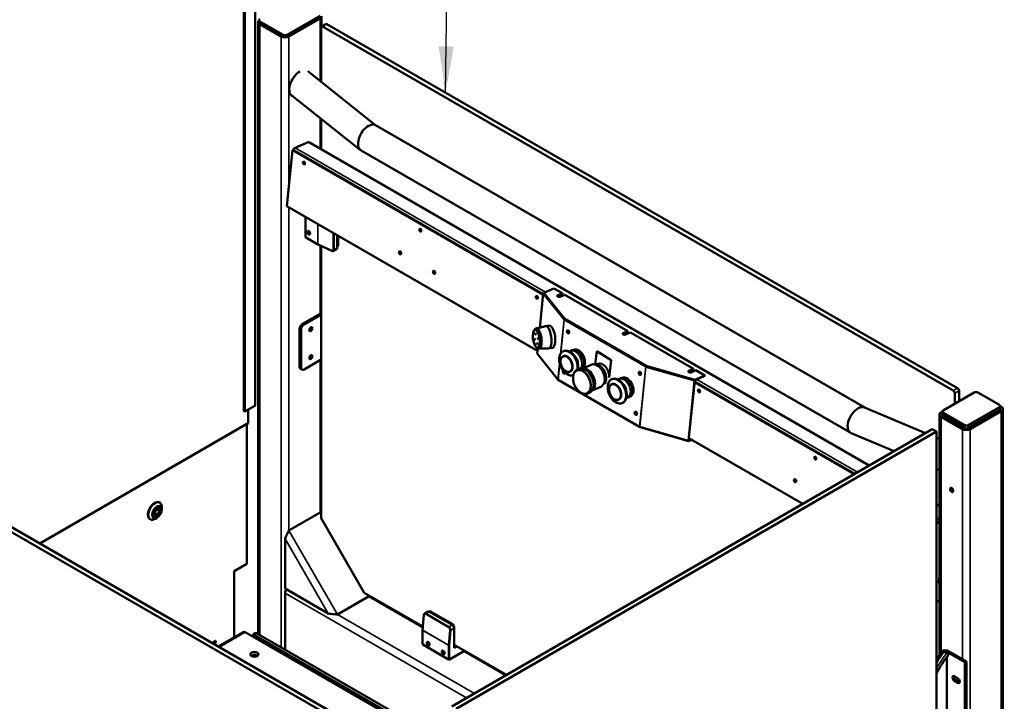
# Model space of a CAD drawing. Units: millimetres. Extents: x 0 to 11340, y 0 to 8019.
# Drawn here: x 1523 to 2958, y 1447 to 2441 of the extents above; entities that cross this region are included whole.
import ezdxf

# ---------------------------------------------------------------- set-up
doc = ezdxf.new("R2010")
doc.units = ezdxf.units.MM
doc.header["$LTSCALE"] = 27
for name, color, linetype, lineweight in [('Symbol (ISO)', 7, 'Continuous', 25), ('Visible (ISO)', 7, 'Continuous', 50), ('Visible Narrow (ISO)', 7, 'Continuous', 35)]:
    doc.layers.add(name, color=color, linetype=linetype, lineweight=lineweight)
doc.styles.add('Note Text (ISO)', font='tahoma.ttf')
doc.dimstyles.new('Default - Method 1b (ISO)$7', dxfattribs={"dimscale": 27, "dimtxt": 3.5, "dimasz": 2.5, "dimexe": 3.175, "dimexo": 0, "dimgap": 0.762, "dimtad": 1, "dimtoh": 1, "dimrnd": 1e-08, "dimtxsty": 'Note Text (ISO)', "dimcen": 0.09, "dimdle": 10, "dimclrd": 256, "dimclre": 256, "dimclrt": 256, "dimazin": 2, "dimtfac": 1, "dimtmove": 0, "dimatfit": 3, "dimfxl": 1, "dimtolj": 1, "dimlwd": -1, "dimlwe": -1, "dimarcsym": 0})

msp = doc.modelspace()

# ---------------------------------------------------------------- linework, layer by layer
at = {"layer": 'Visible (ISO)'}
for p, q in [((1849.667, 1870.663), (1849.667, 2987.63)), ((1851.081, 1869.846), (1851.081, 2986.814)), ((1866.309, 1879.236), (1866.309, 2996.203)), ((1871.899, 2440.538), (1871.899, 2438.088)), ((1912.668, 2419.309), (1960.752, 2447.07)), ((1960.752, 2444.62), (1912.668, 2416.86)), ((1915.497, 2416.86), (1960.752, 2442.987)), ((1963.095, 2446.253), (1963.095, 2431.477)), ((1870.727, 2438.088), (1870.727, 1545.38)), ((1873.07, 2438.905), (1907.011, 2419.309)), ((1907.011, 2416.86), (1873.07, 2436.455)), ((1873.07, 2434.822), (1904.183, 2416.86)), ((1962.272, 2429.987), (1962.272, 2350.72)), ((1969.087, 2434.937), (1962.893, 2431.36)), ((2883.632, 1900.489), (1964.393, 2431.212)), ((1970.587, 2434.788), (2889.826, 1904.065)), ((2042.222, 2287.187), (1942.794, 2366.198)), ((2019.698, 2251.322), (1917.894, 2332.221)), ((1962.272, 2296.956), (1962.272, 2252.99)), ((2041.767, 2287.45), (2754.85, 1875.751)), ((1943.405, 2262.904), (1924.455, 2254.65)), ((1945.06, 2262.927), (2761.526, 1791.541)), ((1912.236, 2169.533), (1920.423, 2251.248)), ((1920.423, 2251.248), (1921.476, 2251.707)), ((1920.423, 2251.248), (2285.851, 2040.268)), ((1921.476, 2251.707), (2285.952, 2041.276)), ((2020.567, 2250.73), (2734.038, 1838.808)), ((2277.665, 1958.553), (1912.236, 2169.533)), ((1939.538, 2124.521), (1939.538, 2153.77)), ((1957.741, 2113.674), (1939.745, 2124.064)), ((1985.854, 2108.804), (1985.854, 2127.03)), ((1987.021, 2112.335), (1987.021, 2126.356)), ((1977.719, 2104.265), (1957.815, 2113.635)), ((1962.272, 2111.537), (1962.272, 1714.63)), ((1985.854, 2110.309), (1986.192, 2110.504)), ((1985.025, 2106.973), (1980.298, 2104.243)), ((2281.044, 1992.283), (2286.047, 2042.226)), ((2286.963, 2042.356), (2286.047, 2042.226)), ((2286.047, 2042.226), (2316.286, 2004.262)), ((2286.963, 2042.356), (2287.049, 2043.216)), ((2317.201, 2004.392), (2286.963, 2042.356)), ((2301.682, 2049.59), (2287.049, 2043.216)), ((2287.049, 2043.216), (2317.287, 2005.252)), ((2314.057, 2042.446), (2301.682, 2049.59)), ((2313.97, 2041.586), (2306.952, 2038.529)), ((2307.038, 2039.389), (2314.057, 2042.446)), ((2317.592, 2040.405), (2310.574, 2037.348)), ((2314.057, 2042.446), (2313.97, 2041.586)), ((2409.516, 1987.332), (2317.592, 2040.405)), ((1962.272, 2013.571), (1935.296, 1997.997)), ((1937.417, 1996.772), (1962.272, 2011.122)), ((2294.64, 1995.464), (2289.146, 1994.681)), ((2316.499, 2004.087), (2435.293, 1935.501)), ((2317.201, 2004.392), (2317.287, 2005.252)), ((2317.201, 2004.392), (2435.995, 1935.807)), ((2317.287, 2005.252), (2436.081, 1936.667)), ((1931.053, 1990.648), (1931.053, 1935.127)), ((1933.174, 1933.902), (1933.174, 1989.424)), ((2272.23, 1987.582), (2273.497, 1989.599)), ((2409.43, 1986.472), (2402.411, 1983.415)), ((2402.498, 1984.275), (2409.516, 1987.332)), ((2413.052, 1985.291), (2406.033, 1982.234)), ((2409.516, 1987.332), (2409.43, 1986.472)), ((2504.975, 1932.219), (2413.052, 1985.291)), ((2275.577, 1964.101), (2277.357, 1962.519)), ((2277.257, 1954.489), (2278.012, 1962.021)), ((2307.496, 1916.525), (2277.257, 1954.489)), ((2299.296, 1962.794), (2293.802, 1962.011)), ((2325.591, 1958.101), (2328.398, 1959.324)), ((2328.401, 1959.326), (2330.156, 1960.09)), ((2361.672, 1938.56), (2363.987, 1957.863)), ((2363.987, 1957.863), (2363.987, 1957.863)), ((2363.987, 1957.863), (2385.137, 1945.04)), ((1937.417, 1931.452), (1962.272, 1945.802)), ((2315.034, 1950.294), (2315.322, 1950.419)), ((2356.091, 1938.303), (2343.328, 1932.744)), ((2362.902, 1938.543), (2365.511, 1939.68)), ((2385.137, 1945.04), (2382.076, 1919.516)), ((2385.137, 1945.04), (2385.137, 1945.04)), ((2018.798, 1401.177), (1099.559, 1931.9)), ((1105.753, 1935.476), (2024.992, 1404.753)), ((1934.417, 1931.155), (1932.296, 1932.38)), ((2324.664, 1928.185), (2324.952, 1928.31)), ((2344.774, 1932.801), (2341.765, 1932.683)), ((2435.609, 1935.37), (2506.336, 1915.042)), ((2435.995, 1935.807), (2436.081, 1936.667)), ((2506.722, 1915.478), (2435.995, 1935.807)), ((2436.081, 1936.667), (2506.808, 1916.338)), ((2504.889, 1931.359), (2497.871, 1928.302)), ((2497.957, 1929.162), (2504.975, 1932.219)), ((2508.511, 1930.178), (2501.493, 1927.121)), ((2504.975, 1932.219), (2504.889, 1931.359)), ((2521.441, 1922.712), (2508.511, 1930.178)), ((2426.503, 1847.764), (2307.71, 1916.35)), ((2308.325, 1915.795), (2308.032, 1916.164)), ((2308.344, 1915.984), (2308.325, 1915.795)), ((2427.119, 1847.21), (2308.325, 1915.795)), ((2374.882, 1911.039), (2377.492, 1912.176)), ((2385.745, 1909.469), (2386.033, 1909.595)), ((2396.301, 1917.277), (2399.109, 1918.499)), ((2399.112, 1918.501), (2400.867, 1919.265)), ((2497.546, 1827.305), (2506.336, 1915.042)), ((2497.932, 1827.742), (2506.722, 1915.478)), ((2506.336, 1915.042), (2506.722, 1915.478)), ((2506.463, 1912.898), (2739.093, 1778.589)), ((2506.564, 1913.906), (2740.017, 1779.122)), ((2506.722, 1915.478), (2521.355, 1921.852)), ((2506.722, 1915.478), (2506.808, 1916.338)), ((2506.808, 1916.338), (2521.441, 1922.712)), ((2521.355, 1921.852), (2521.441, 1922.712)), ((2358.331, 1901.676), (2356.195, 1899.553)), ((2370.068, 1906.215), (2357.305, 1900.656)), ((2913.931, 1897.57), (2868.677, 1871.442)), ((2885.753, 1881.301), (2885.753, 1896.815)), ((2891.947, 1900.391), (2891.947, 1884.878)), ((2950.701, 1879.607), (2919.588, 1897.57)), ((2395.375, 1887.36), (2395.663, 1887.485)), ((2408.281, 1889.772), (2411.089, 1890.995)), ((2411.092, 1890.997), (2412.847, 1891.761)), ((1851.081, 1869.846), (1849.667, 1870.663)), ((1865.577, 1878.215), (1851.081, 1869.846)), ((1856.031, 1872.704), (1856.031, 1853.156)), ((2754.434, 1875.926), (2843.196, 1838.693)), ((2863.505, 1865.727), (2863.505, 1515.106)), ((2867.513, 1869.954), (2865.848, 1868.993)), ((2867.505, 1865.727), (2867.505, 1869.809)), ((2868.677, 1868.176), (2899.789, 1850.213)), ((2905.446, 1850.213), (2950.701, 1876.341)), ((2905.446, 1846.131), (2950.701, 1872.259)), ((2950.701, 1872.259), (2905.446, 1846.131)), ((2908.275, 1844.498), (2953.529, 1870.626)), ((2953.529, 1877.158), (2951.865, 1878.119)), ((2951.873, 1873.892), (2951.873, 1877.974)), ((2955.873, 1873.892), (2955.873, 1071.275)), ((1856.031, 1853.156), (1552.183, 1677.729)), ((1853.91, 1851.931), (1552.183, 1677.729)), ((1853.91, 1647.807), (1853.91, 1851.931)), ((2865.848, 1862.461), (2896.961, 1844.498)), ((2868.677, 1864.094), (2899.789, 1846.131)), ((2899.789, 1846.131), (2868.677, 1864.094)), ((2152.784, 1440.084), (2852.82, 1844.249)), ((2859.014, 1840.673), (2158.979, 1436.507)), ((2497.546, 1827.305), (2426.819, 1847.634)), ((2427.152, 1847.538), (2427.119, 1847.21)), ((2497.846, 1826.881), (2427.119, 1847.21)), ((2734.842, 1838.409), (2797.315, 1812.203)), ((2859.014, 1840.673), (2852.82, 1844.249)), ((2859.014, 1083.344), (2859.014, 1840.673)), ((2497.932, 1827.742), (2497.546, 1827.305)), ((2502.338, 1828.838), (2497.846, 1826.881)), ((2497.932, 1827.742), (2497.846, 1826.881)), ((2501.525, 1829.307), (2497.932, 1827.742)), ((2664.232, 1735.368), (2498.277, 1831.182)), ((2859.014, 1832.057), (2863.505, 1830.174)), ((2859.014, 1786.322), (2863.505, 1784.439)), ((1727.29, 1737.132), (1726.937, 1737.336)), ((1720.29, 1725.014), (1718.997, 1725.761)), ((1725.947, 1728.28), (1720.29, 1725.014)), ((1720.29, 1725.014), (1720.29, 1718.482)), ((1725.947, 1728.28), (1722.95, 1730.01)), ((1725.947, 1721.748), (1725.947, 1728.28)), ((1730.19, 1727.457), (1730.19, 1730.723)), ((1915.497, 1696.712), (1960.752, 1722.84)), ((2859.014, 1735.256), (2863.505, 1732.663)), ((1713.29, 1712.883), (1712.937, 1713.087)), ((1720.29, 1718.482), (1717.288, 1720.216)), ((1720.29, 1718.482), (1725.947, 1721.748)), ((1723.119, 1715.209), (1720.29, 1713.576)), ((1962.272, 1714.63), (2025.112, 1605.787)), ((2859.014, 1710.419), (2863.505, 1707.826)), ((2859.014, 1709.352), (2863.505, 1706.76)), ((1909.84, 1684.208), (1909.84, 1611.796)), ((1835.525, 1637.193), (1853.91, 1647.807)), ((1835.525, 1540.709), (1835.525, 1637.193)), ((2862.588, 1620.847), (2859.014, 1622.91)), ((2863.505, 1630.001), (2862.588, 1620.847)), ((1909.84, 1611.796), (1972.55, 1575.59)), ((2862.588, 1620.847), (2863.505, 1621.247)), ((2862.786, 1620.934), (2863.505, 1620.519)), ((1909.84, 1522.798), (1909.84, 1605.264)), ((2031.462, 1600.365), (1986.207, 1574.237)), ((2025.112, 1605.787), (2110.702, 1556.372)), ((2863.505, 1591.849), (2859.014, 1595.029)), ((2118.126, 1578.359), (2113.398, 1575.63)), ((2119.746, 1578.35), (2120.939, 1579.039)), ((2153.466, 1560.259), (2120.939, 1579.039)), ((2110.29, 1551.463), (2112.127, 1573.386)), ((2153.36, 1558.973), (2120.126, 1578.161)), ((2110.287, 1530.6), (2110.287, 1551.379)), ((2156.188, 1525.497), (2156.188, 1554.074)), ((2156.294, 1527.6), (2156.294, 1555.36)), ((1848.857, 1548.407), (1812.517, 1527.426)), ((2078.008, 1417.541), (1851.857, 1548.109)), ((1867.413, 1547.293), (1863.171, 1544.844)), ((1863.171, 1544.844), (1863.171, 1541.578)), ((1863.171, 1544.844), (2080.981, 1419.091)), ((1867.413, 1547.293), (2085.439, 1421.416)), ((1806.654, 1533.111), (1805.438, 1532.409)), ((1807.433, 1534.563), (1806.582, 1535.055)), ((2148.056, 1508.555), (2110.58, 1530.192)), ((2171.497, 1521.272), (2149.47, 1508.555)), ((2160.183, 1527.804), (2156.188, 1525.497)), ((2156.294, 1527.6), (2156.188, 1527.538)), ((2156.294, 1530.049), (2232.452, 1486.079)), ((2872.919, 1521.442), (2868.938, 1521.664)), ((2872.212, 1520.743), (2874.333, 1521.968)), ((2874.333, 1521.968), (2902.618, 1505.638)), ((2869.199, 1520.542), (2870.613, 1519.726)), ((2872.212, 1520.743), (2876.455, 1518.294)), ((2874.333, 1359.333), (2874.333, 1512.393)), ((2874.595, 1518.398), (2876.455, 1518.294)), ((2876.455, 1518.294), (2876.455, 1515.18)), ((2900.496, 1504.414), (2876.455, 1518.294)), ((2902.618, 1505.638), (2900.496, 1504.414)), ((2900.496, 1341.114), (2900.496, 1504.414)), ((2902.618, 1342.339), (2902.618, 1505.638)), ((2885.294, 1484.001), (2889.89, 1481.348)), ((2887.415, 1478.286), (2892.011, 1475.632)), ((2889.89, 1474.407), (2885.294, 1477.061))]:
    msp.add_line(p, q, dxfattribs=at)
for centre, start, end in [((1958.241, 2114.54), 240, 244.790701), ((2111.287, 1551.379), 175.209299, 180)]:
    msp.add_arc(centre, 1, start, end, dxfattribs=at)
for centre, major_axis, ratio, start_param, end_param in [((1878.727, 2438.088), (-8, 0), 0.57735027, 5.7351569, 7.06858347), ((1875.899, 2440.538), (-4, 0), 0.57735027, 5.49778714, 7.06858347), ((1875.899, 2438.088), (-4, 0), 0.57735027, 0, 0.78539816), ((1964.393, 2428.762), (-1.5, 2.598), 0.57735027, 5.49778714, 7.06858347), ((1970.587, 2432.339), (-1.5, 2.598), 0.57735027, 5.49778714, 6.28318531), ((1909.84, 2420.126), (8, 0), 0.57735027, 3.92699082, 5.49778714), ((1909.84, 2420.942), (-4, 0), 0.57735027, 0.78539816, 2.35619449), ((1909.84, 2418.493), (4, 0), 0.57735027, 3.92699082, 5.49778714), ((1931.137, 2348.323), (-10.864, -18.36), 0.57726169, 3.93315748, 6.38685885), ((1928.757, 2350.214), (10.864, 18.36), 0.57726169, 3.18507713, 3.2452662), ((2031.167, 2269.09), (-10.6, -18.36), 0.57735027, 3.92699082, 6.28318531), ((2031.167, 2269.09), (10.6, 18.36), 0.57735027, 0, 0.78539816), ((1924.111, 2251.209), (-2, -3.464), 0.57735027, 3.80481777, 4.93590147), ((1943.06, 2259.463), (2, 3.464), 0.57735027, 0, 0.66322512), ((1938.411, 2232.83), (0.899, -2.063), 0.64340809, 3.54940077, 5.87537719), ((1938.999, 2232.491), (-0.899, 2.063), 0.64340809, 0.35916495, 2.23929304), ((1940.245, 2124.93), (-0.5, -0.866), 0.57735027, 5.49778714, 6.28318531), ((2107.997, 2134.92), (0.899, -2.063), 0.64340809, 3.54940077, 5.87537719), ((2108.704, 2134.511), (-0.899, 2.063), 0.64340809, 0.36902897, 2.20112335), ((1984.192, 2113.968), (2, -3.464), 0.57735027, 0, 0.78539816), ((1983.025, 2110.437), (2, -3.464), 0.57735027, 0, 0.78539816), ((2078.509, 2101.899), (-0.998, 2.292), 0.64340809, 0.36498827, 2.77660438), ((2078.509, 2101.899), (0.998, -2.292), 0.64340809, 3.50658092, 5.91819704), ((2079.562, 2102.358), (0.998, -2.292), 0.64340809, 3.93661131, 5.48816665), ((2128.006, 2073.322), (-0.998, 2.292), 0.64340809, 0.36498827, 2.77660438), ((2128.006, 2073.322), (0.998, -2.292), 0.64340809, 3.50658092, 5.91819704), ((2129.059, 2073.78), (0.998, -2.292), 0.64340809, 3.93661131, 5.48816665), ((2277.703, 2036.94), (0.899, -2.063), 0.64340809, 3.54940077, 5.87537719), ((2278.41, 2036.532), (-0.899, 2.063), 0.64340809, 0.36902897, 2.20112335), ((2308.806, 2038.368), (-2.488, 0.249), 0.50268549, 5.55184654, 8.69343919), ((2308.72, 2037.508), (-2.488, 0.249), 0.50268549, 5.55184654, 5.93207514), ((1935.296, 1993.098), (-3, -5.196), 0.57735027, 3.92699082, 5.49778714), ((1937.417, 1991.873), (3, 5.196), 0.57735027, 0.78539816, 2.35619449), ((2291.474, 1978.346), (2.328, -16.335), 0.38027837, 6.20331938, 9.50464389), ((2296.968, 1979.129), (-2.328, 16.335), 0.38027837, 3.14159265, 6.28318531), ((2317.201, 2004.392), (0.995, -0.1), 0.50268549, 3.59707777, 3.98105021), ((1945.195, 1991.465), (1.625, 2.815), 0.57735027, 3.85275387, 5.57202409), ((2277.74, 1976.388), (2.116, -14.843), 0.38027837, 5.86103111, 9.84693216), ((2322.893, 1986.547), (-0.998, 2.292), 0.64340809, 0.24026383, 2.90132882), ((2404.265, 1983.255), (-2.488, 0.249), 0.50268549, 5.55184654, 8.69343919), ((2404.179, 1982.395), (-2.488, 0.249), 0.50268549, 5.55184654, 5.93207514), ((1945.195, 1950.64), (1.625, 2.815), 0.57735027, 3.85275387, 5.57202409), ((2320.137, 1939.365), (-4.815, 11.055), 0.64340809, 3.14159265, 6.28318531), ((2334.391, 1945.574), (5.99, -13.752), 0.64340809, 0.17208394, 3.14198925), ((2334.388, 1945.572), (5.99, -13.752), 0.64340809, 0.17232158, 3.14159265), ((2336.146, 1946.338), (5.99, -13.752), 0.64340809, 0.03006689, 3.14159265), ((2328.773, 1943.126), (-4.393, 10.085), 0.64340809, 4.07954984, 5.34522812), ((2363.079, 1922.259), (6.988, -16.044), 0.64340809, 0, 3.14159265), ((2366.589, 1923.788), (-6.19, 14.21), 0.64340809, 3.3083444, 6.11643356), ((2371.501, 1925.928), (-5.99, 13.752), 0.64340809, 3.97357705, 6.28318531), ((1935.296, 1937.576), (-3, -5.196), 0.57735027, 5.49778714, 6.28318531), ((1937.417, 1936.351), (-3, -5.196), 0.57735027, 5.49778714, 7.06858347), ((2316.332, 1927.75), (0.998, -2.292), 0.64340809, 3.44438144, 6.98219935), ((2317.034, 1928.056), (0.998, -2.292), 0.64340809, 3.89346487, 6.04292147), ((2345.967, 1914.806), (7.495, -17.206), 0.64340809, 0.33650392, 2.80508874), ((2349.043, 1916.145), (6.988, -16.044), 0.64340809, 0.24558117, 2.89601149), ((2427.545, 1926.126), (-0.998, 2.292), 0.64340809, 0.24026383, 2.90132882), ((2435.995, 1935.807), (0.995, -0.1), 0.50268549, 3.98105021, 4.36502264), ((2499.725, 1928.141), (-2.488, 0.249), 0.50268549, 5.55184654, 8.69343919), ((2499.639, 1927.281), (-2.488, 0.249), 0.50268549, 5.55184654, 5.93207514), ((2308.411, 1916.656), (-0.995, 0.1), 0.50268549, 0.45548512, 0.83945756), ((2390.848, 1898.54), (-4.815, 11.055), 0.64340809, 3.14159263, 6.28318531), ((2405.099, 1904.747), (5.99, -13.752), 0.64340809, 0, 3.14159265), ((2405.102, 1904.749), (5.99, -13.752), 0.64340809, 6.28278871, 9.42517456), ((2406.857, 1905.513), (5.99, -13.752), 0.64340809, 0, 3.14159265), ((2399.484, 1902.302), (-4.393, 10.085), 0.64340809, 4.07954984, 5.34522812), ((2513.996, 1900.516), (0.899, -2.063), 0.64340809, 3.54940077, 5.87537719), ((2512.976, 1899.058), (-0.899, 2.063), 0.64340809, 4.40476281, 6.06027073), ((2515.081, 1899.975), (0.899, -2.063), 0.64340809, 4.05763259, 5.21097686), ((2883.632, 1898.04), (1.5, -2.598), 0.57735027, 0.78539816, 2.35619449), ((2889.826, 1901.616), (-1.5, 2.598), 0.57735027, 3.92699082, 5.49778714), ((2916.76, 1895.937), (4, 0), 0.57735027, 0.78539816, 2.35619449), ((1863.809, 1879.236), (2.5, 0), 0.57735027, 5.49778714, 6.28318531), ((2421.685, 1867.635), (-0.998, 2.292), 0.64340809, 0.24026383, 2.90132882), ((2744.638, 1857.167), (-10.6, -18.36), 0.57735027, 3.92699082, 6.35643503), ((2744.638, 1857.167), (10.6, 18.36), 0.57735027, 0.07324973, 0.78539816), ((2871.505, 1865.727), (-8, 0), 0.57735027, 5.49778714, 7.06858347), ((2871.505, 1869.809), (-4, 0), 0.57735027, 5.49778714, 7.06858347), ((2871.505, 1865.727), (-4, 0), 0.57735027, 0, 0.78539816), ((2871.505, 1865.727), (-4, 0), 0.57735027, 0, 0.78539816), ((2947.873, 1877.974), (4, 0), 0.57735027, 5.49778714, 7.06858347), ((2947.873, 1873.892), (4, 0), 0.57735027, 5.49778714, 6.28318531), ((2947.873, 1873.892), (4, 0), 0.57735027, 5.49778714, 6.28318531), ((2947.873, 1873.892), (8, 0), 0.57735027, 5.49778714, 7.06858347), ((2427.205, 1848.07), (-0.995, 0.1), 0.50268549, 0.83945756, 1.22342999), ((2902.618, 1847.764), (8, 0), 0.57735027, 3.92699082, 5.49778714), ((2902.618, 1851.846), (-4, 0), 0.57735027, 0.78539816, 2.35619449), ((2902.618, 1847.764), (4, 0), 0.57735027, 3.92699082, 5.49778714), ((2902.618, 1847.764), (-4, 0), 0.57735027, 0.78539816, 2.35619449), ((2683.582, 1802.605), (0.899, -2.063), 0.64340809, 3.54940077, 5.87537719), ((2654.094, 1769.585), (-0.998, 2.292), 0.64340809, 0.36498827, 2.77660438), ((2884.233, 1757.133), (1.662, -2.878), 0.57735027, 4.15955288, 5.26522508), ((1720.29, 1725.007), (7, 12.124), 0.57735027, 5.49778714, 10.21017612), ((1718.876, 1725.824), (4.125, 7.145), 0.57735027, 5.46894554, 5.74304133), ((1960.752, 1713.602), (-2.6, -9.705), 0.51763809, 3.34715591, 3.61925096), ((1718.876, 1725.824), (4.125, 7.145), 0.57735027, 3.68173663, 3.95787152), ((1915.497, 1608.53), (4, 6.928), 0.57735027, 1.57079633, 2.35619449), ((2023.462, 1604.984), (9.705, -2.6), 0.51763809, 5.805527, 6.07762205), ((2120.126, 1574.895), (-2, 3.464), 0.57735027, 5.49778714, 6.28318531), ((2153.36, 1555.707), (-2, 3.464), 0.57735027, 3.92699082, 5.49778714), ((2153.466, 1556.993), (-2, 3.464), 0.57735027, 3.92699082, 5.49778714), ((1805.119, 1534.722), (1.875, 3.248), 0.57735027, 4.07436339, 5.35041457), ((1806.18, 1534.11), (1.275, 2.208), 0.57735027, 3.57057455, 5.85420341), ((1851.857, 1543.211), (-3, 5.196), 0.57735027, 5.49778714, 6.28318531), ((2111.287, 1530.6), (-1, 0), 0.57735027, 0, 0.78539816), ((2871.059, 1520.439), (-2.811, 1.048), 0.22871801, 5.64831764, 7.21911397), ((1865.07, 1513.741), (3.25, 0), 0.57735027, 5.86298185, 9.84498142), ((1865.07, 1513.536), (3.25, 0), 0.57735027, 0.05441969, 3.08717297), ((1865.07, 1513.536), (-2.5, 0), 0.57735027, 2.55455108, 6.87022688), ((2148.763, 1508.963), (1, 0), 0.57735027, 3.92699082, 5.49778714), ((2918.329, 1460.821), (56.477, 97.821), 0.57735027, 1.33726254, 1.62239263), ((2872.473, 1519.622), (2.811, -1.048), 0.22871801, 4.07752132, 5.64831764), ((2885.294, 1480.531), (-2.125, 3.681), 0.57735027, 5.49778714, 8.6393798), ((2887.415, 1481.756), (2.125, -3.681), 0.57735027, 3.66419198, 5.49778714), ((2889.89, 1477.877), (2.125, -3.681), 0.57735027, 5.49778714, 8.6393798), ((2892.011, 1479.102), (2.125, -3.681), 0.57735027, 5.49778714, 5.76058598)]:
    msp.add_ellipse(centre, major_axis=major_axis, ratio=ratio, start_param=start_param, end_param=end_param, dxfattribs=at)
for centre, major_axis, ratio in [((1937.358, 2232.372), (-0.899, 2.063), 0.64340809), ((1944.488, 2130.645), (1.5, -2.598), 0.57735027), ((2106.945, 2134.461), (-0.899, 2.063), 0.64340809), ((2077.456, 2101.441), (-0.998, 2.292), 0.64340809), ((2126.954, 2072.863), (-0.998, 2.292), 0.64340809), ((2276.65, 2036.481), (-0.899, 2.063), 0.64340809), ((1947.316, 1990.24), (1.625, 2.815), 0.57735027), ((2275.909, 1976.127), (-1.834, 12.87), 0.38027837), ((2274.832, 1983.113), (-0.141, 0.99), 0.38027837), ((2322.192, 1986.242), (-0.998, 2.292), 0.64340809), ((2273.277, 1975.541), (-0.141, 0.99), 0.38027837), ((2276.985, 1969.141), (-0.141, 0.99), 0.38027837), ((2278.54, 1976.714), (-0.141, 0.99), 0.38027837), ((1947.316, 1949.415), (1.625, 2.815), 0.57735027), ((2319.986, 1939.299), (-4.999, 11.476), 0.64340809), ((2319.849, 1939.239), (4.815, -11.055), 0.64340809), ((2426.843, 1925.821), (-0.998, 2.292), 0.64340809), ((2390.697, 1898.474), (4.999, -11.476), 0.64340809), ((2390.56, 1898.415), (4.815, -11.055), 0.64340809), ((2512.943, 1900.058), (-0.899, 2.063), 0.64340809), ((2420.984, 1867.33), (-0.998, 2.292), 0.64340809), ((2682.529, 1802.147), (-0.899, 2.063), 0.64340809), ((2653.041, 1769.127), (-0.998, 2.292), 0.64340809), ((2881.405, 1755.5), (1.662, -2.878), 0.57735027), ((1723.119, 1723.374), (-5, -8.66), 0.57735027), ((1723.119, 1723.374), (4.125, 7.145), 0.57735027), ((1807.241, 1533.498), (1.275, 2.208), 0.57735027), ((2118.358, 1531.417), (-1.5, 2.598), 0.57735027), ((2140.278, 1518.761), (-1.5, 2.598), 0.57735027), ((1865.07, 1515.986), (-6, 0), 0.57735027)]:
    msp.add_ellipse(centre, major_axis=major_axis, ratio=ratio, dxfattribs=at)
for points, knots in [([(1980.298, 2104.243), (1980.14, 2104.152), (1979.971, 2104.081), (1979.625, 2103.98), (1979.447, 2103.951), (1979.092, 2103.928), (1978.914, 2103.935), (1978.563, 2103.981), (1978.389, 2104.019), (1978.049, 2104.123), (1977.882, 2104.188), (1977.719, 2104.265)], [0.785398163, 0.785398163, 0.785398163, 0.785398163, 0.942477796, 0.942477796, 1.099557429, 1.099557429, 1.256637061, 1.256637061, 1.413716694, 1.413716694, 1.570796327, 1.570796327, 1.570796327, 1.570796327]), ([(2288.658, 1994.558), (2287.839, 1994.26), (2287.007, 1993.975), (2285.319, 1993.434), (2284.463, 1993.179), (2282.733, 1992.698), (2281.858, 1992.474), (2280.092, 1992.059), (2279.202, 1991.868), (2277.41, 1991.521), (2276.509, 1991.366), (2275.604, 1991.228)], [3.8767514779, 3.8767514779, 3.8767514779, 3.8767514779, 3.8920164936, 3.8920164936, 3.9072815092, 3.9072815092, 3.9225465249, 3.9225465249, 3.9378115406, 3.9378115406, 3.9530765562, 3.9530765562, 3.9530765562, 3.9530765562]), ([(2279.835, 1961.543), (2280.742, 1961.663), (2281.651, 1961.766), (2283.469, 1961.934), (2284.377, 1961.999), (2286.188, 1962.094), (2287.091, 1962.123), (2288.887, 1962.145), (2289.78, 1962.139), (2291.551, 1962.091), (2292.43, 1962.05), (2293.299, 1961.992)], [0.8185655994, 0.8185655994, 0.8185655994, 0.8185655994, 0.833830615, 0.833830615, 0.8490956307, 0.8490956307, 0.8643606464, 0.8643606464, 0.879625662, 0.879625662, 0.8948906777, 0.8948906777, 0.8948906777, 0.8948906777]), ([(2325.306, 1956.973), (2323.828, 1957.84), (2322.296, 1958.425), (2319.32, 1958.925), (2317.874, 1958.861), (2315.269, 1958.104), (2314.104, 1957.446), (2312.1, 1955.629), (2311.268, 1954.464), (2309.98, 1951.704), (2309.547, 1950.087), (2309.142, 1946.576), (2309.181, 1944.677), (2309.73, 1940.812), (2310.24, 1938.846), (2311.674, 1935.044), (2312.597, 1933.209), (2314.769, 1929.847), (2316.017, 1928.321), (2318.727, 1925.731), (2320.188, 1924.668), (2323.181, 1923.137), (2324.714, 1922.664), (2327.473, 1922.412), (2328.708, 1922.534), (2329.859, 1922.898)], [0, 0, 0, 0, 0.3265515, 0.3265515, 0.64058385, 0.64058385, 0.93736077, 0.93736077, 1.23995997, 1.23995997, 1.56034548, 1.56034548, 1.88820792, 1.88820792, 2.21633534, 2.21633534, 2.54389416, 2.54389416, 2.87168677, 2.87168677, 3.20003592, 3.20003592, 3.52541884, 3.52541884, 3.79747624, 3.79747624, 3.79747624, 3.79747624]), ([(2336.652, 1931.643), (2336.792, 1932.376), (2336.888, 1933.135), (2337.057, 1935.733), (2336.932, 1937.659), (2336.217, 1941.543), (2335.629, 1943.499), (2334.051, 1947.249), (2333.062, 1949.041), (2330.779, 1952.289), (2329.484, 1953.743), (2327.199, 1955.733), (2326.264, 1956.412), (2325.306, 1956.973)], [4.61943459, 4.61943459, 4.61943459, 4.61943459, 4.76010361, 4.76010361, 5.08827655, 5.08827655, 5.4162754, 5.4162754, 5.74380909, 5.74380909, 6.07172173, 6.07172173, 6.28318531, 6.28318531, 6.28318531, 6.28318531]), ([(2331.208, 1926.478), (2330.466, 1925.138), (2329.957, 1923.612), (2329.372, 1920.246), (2329.322, 1918.391), (2329.698, 1914.588), (2330.127, 1912.639), (2331.411, 1908.848), (2332.266, 1907.007), (2334.319, 1903.603), (2335.518, 1902.041), (2338.164, 1899.351), (2339.611, 1898.224), (2342.211, 1896.784), (2343.331, 1896.33), (2344.462, 1896.049)], [1.1974096, 1.1974096, 1.1974096, 1.1974096, 1.51199405, 1.51199405, 1.84449438, 1.84449438, 2.17937869, 2.17937869, 2.51325285, 2.51325285, 2.84730026, 2.84730026, 3.18227753, 3.18227753, 3.42180696, 3.42180696, 3.42180696, 3.42180696]), ([(2342.548, 1932.639), (2341.653, 1932.717), (2340.74, 1932.7), (2338.924, 1932.446), (2338.023, 1932.209), (2336.304, 1931.518), (2335.488, 1931.065), (2333.998, 1929.985), (2333.325, 1929.359), (2332.144, 1927.993), (2331.637, 1927.253), (2331.208, 1926.478)], [0.402308037, 0.402308037, 0.402308037, 0.402308037, 0.56132835, 0.56132835, 0.720348663, 0.720348663, 0.879368976, 0.879368976, 1.038389289, 1.038389289, 1.197409602, 1.197409602, 1.197409602, 1.197409602]), ([(2382.447, 1914.176), (2381.596, 1912.993), (2380.953, 1911.587), (2380.092, 1908.408), (2379.893, 1906.621), (2379.972, 1902.877), (2380.254, 1900.918), (2381.265, 1897.035), (2381.993, 1895.112), (2383.821, 1891.488), (2384.922, 1889.788), (2387.393, 1886.778), (2388.764, 1885.468), (2391.653, 1883.38), (2393.171, 1882.602), (2396.184, 1881.694), (2397.682, 1881.551), (2400.441, 1881.927), (2401.707, 1882.41), (2403.913, 1883.91), (2404.853, 1884.919), (2406.385, 1887.391), (2406.955, 1888.877), (2407.655, 1892.186), (2407.768, 1894.019), (2407.519, 1897.82), (2407.154, 1899.787), (2405.987, 1903.651), (2405.187, 1905.548), (2403.229, 1909.087), (2402.073, 1910.729), (2399.509, 1913.597), (2398.102, 1914.822), (2395.167, 1916.716), (2393.638, 1917.387), (2390.641, 1918.066), (2389.17, 1918.092), (2386.494, 1917.499), (2385.284, 1916.916), (2383.572, 1915.542), (2382.97, 1914.901), (2382.447, 1914.176)], [0, 0, 0, 0, 0.31206994, 0.31206994, 0.63772684, 0.63772684, 0.96607662, 0.96607662, 1.29385033, 1.29385033, 1.62141655, 1.62141655, 1.9495642, 1.9495642, 2.27735371, 2.27735371, 2.59694643, 2.59694643, 2.89766145, 2.89766145, 3.19569331, 3.19569331, 3.51103612, 3.51103612, 3.83776506, 3.83776506, 4.16607582, 4.16607582, 4.49375007, 4.49375007, 4.82137545, 4.82137545, 5.14963426, 5.14963426, 5.47684345, 5.47684345, 5.79346689, 5.79346689, 6.09165613, 6.09165613, 6.28318531, 6.28318531, 6.28318531, 6.28318531]), ([(2344.462, 1896.049), (2345.321, 1895.835), (2346.209, 1895.703), (2348.013, 1895.637), (2348.93, 1895.703), (2350.735, 1896.059), (2351.623, 1896.348), (2353.3, 1897.136), (2354.087, 1897.634), (2355.509, 1898.791), (2356.145, 1899.448), (2356.697, 1900.157)], [3.421806962, 3.421806962, 3.421806962, 3.421806962, 3.580827275, 3.580827275, 3.739847588, 3.739847588, 3.898867901, 3.898867901, 4.057888214, 4.057888214, 4.216908527, 4.216908527, 4.216908527, 4.216908527]), ([(1726.937, 1737.336), (1726.189, 1737.767), (1725.33, 1738.001), (1723.46, 1738.063), (1722.445, 1737.876), (1720.346, 1737.091), (1719.26, 1736.476), (1717.148, 1734.888), (1716.123, 1733.911), (1714.239, 1731.701), (1713.38, 1730.469), (1711.912, 1727.871), (1711.302, 1726.505), (1710.39, 1723.773), (1710.09, 1722.407), (1709.833, 1719.806), (1709.879, 1718.571), (1710.325, 1716.362), (1710.725, 1715.386), (1711.743, 1713.967), (1712.298, 1713.456), (1712.937, 1713.087)], [3.92699082, 3.92699082, 3.92699082, 3.92699082, 4.22603819, 4.22603819, 4.53812721, 4.53812721, 4.86275483, 4.86275483, 5.18869206, 5.18869206, 5.5136179, 5.5136179, 5.83813225, 5.83813225, 6.16314218, 6.16314218, 6.48914847, 6.48914847, 6.81318979, 6.81318979, 7.06858347, 7.06858347, 7.06858347, 7.06858347]), ([(1909.84, 1684.208), (1910.229, 1686.007), (1911.25, 1688.171), (1912.401, 1690.41), (1913.502, 1692.551), (1914.701, 1694.748), (1915.497, 1696.712)], [0, 0, 0, 0, 0.80314027, 0.80314027, 0.80314027, 1.57079633, 1.57079633, 1.57079633, 1.57079633]), ([(1915.497, 1696.712), (1914.843, 1695.654), (1914.26, 1694.563), (1913.504, 1692.857), (1913.271, 1692.273), (1913.064, 1691.688)], [-1.277674971, -1.277674971, -1.277674971, -1.277674971, -0.90538036, -0.90538036, -0.712604681, -0.712604681, -0.712604681, -0.712604681]), ([(1986.207, 1574.237), (1984.011, 1574.544), (1981.374, 1574.595), (1978.87, 1574.724), (1976.476, 1574.847), (1974.226, 1575.053), (1972.55, 1575.59)], [0, 0, 0, 0, 0.80314027, 0.80314027, 0.80314027, 1.57079633, 1.57079633, 1.57079633, 1.57079633]), ([(1980.64, 1574.643), (1981.25, 1574.529), (1981.872, 1574.439), (1983.728, 1574.241), (1984.964, 1574.2), (1986.207, 1574.237)], [-0.566728155, -0.566728155, -0.566728155, -0.566728155, -0.37338689, -0.37338689, 0, 0, 0, 0]), ([(2112.127, 1573.386), (2112.143, 1573.565), (2112.17, 1573.742), (2112.25, 1574.089), (2112.303, 1574.258), (2112.439, 1574.585), (2112.522, 1574.743), (2112.719, 1575.039), (2112.834, 1575.178), (2113.094, 1575.428), (2113.24, 1575.539), (2113.398, 1575.63)], [-1.570796327, -1.570796327, -1.570796327, -1.570796327, -1.413716694, -1.413716694, -1.256637061, -1.256637061, -1.099557429, -1.099557429, -0.942477796, -0.942477796, -0.785398163, -0.785398163, -0.785398163, -0.785398163])]:
    msp.add_open_spline(points, degree=3, knots=knots, dxfattribs=at)
for points in [[(2325.591, 1958.101), (2325.177, 1957.921), (2324.778, 1957.708), (2324.399, 1957.466)], [(2396.301, 1917.277), (2395.888, 1917.096), (2395.489, 1916.884), (2395.11, 1916.642)], [(2407.005, 1889.332), (2407.44, 1889.445), (2407.868, 1889.592), (2408.281, 1889.772)], [(2859.014, 1508.53), (2861.952, 1513.014), (2865.05, 1517.367), (2868.272, 1521.529)]]:
    msp.add_open_spline(points, degree=3, dxfattribs=at)
at = {"layer": 'Visible Narrow (ISO)'}
for p, q in [((1865.577, 1878.215), (1865.577, 2995.183)), ((1960.752, 2442.987), (1960.752, 2351.928)), ((1873.07, 2436.455), (1873.07, 2438.905)), ((1873.07, 2434.822), (1873.07, 1544.027)), ((1964.393, 2431.212), (1970.587, 2434.788)), ((1904.183, 2416.86), (1904.183, 1526.064)), ((1907.011, 2419.309), (1907.011, 2416.86)), ((1912.668, 2416.86), (1912.668, 2419.309)), ((1915.497, 2416.86), (1915.497, 2202.075)), ((1960.752, 2298.164), (1960.752, 2253.868)), ((1924.455, 2254.65), (2289.113, 2044.115)), ((1943.405, 2262.904), (2760.678, 1791.051)), ((1915.497, 2167.651), (1915.497, 1696.712)), ((1957.534, 2143.38), (1957.534, 2114.132)), ((1957.609, 2114.093), (1957.609, 2143.337)), ((1957.534, 2114.132), (1939.538, 2124.521)), ((1979.85, 2130.496), (1979.85, 2106.072)), ((1981.189, 2106.111), (1981.189, 2129.723)), ((1977.513, 2104.722), (1957.609, 2114.093)), ((1960.752, 2112.253), (1960.752, 2012.694)), ((1987.021, 2112.335), (1985.854, 2111.662)), ((1985.854, 2108.804), (1981.189, 2106.111)), ((2306.952, 2038.529), (2307.038, 2039.389)), ((1937.417, 1996.772), (1935.296, 1997.997)), ((2311.282, 1954.316), (2316.286, 2004.262)), ((2311.556, 1954.741), (2316.499, 2004.087)), ((1931.053, 1990.648), (1933.174, 1989.424)), ((2402.411, 1983.415), (2402.498, 1984.275)), ((1960.752, 1944.924), (1960.752, 1722.84)), ((2307.496, 1916.525), (2309.891, 1940.436)), ((2307.71, 1916.35), (2310.056, 1939.772)), ((1933.174, 1933.902), (1931.053, 1935.127)), ((2435.293, 1935.501), (2426.503, 1847.764)), ((2426.819, 1847.634), (2435.609, 1935.37)), ((2497.871, 1928.302), (2497.957, 1929.162)), ((2382.076, 1919.516), (2382.077, 1919.516)), ((2509.684, 1916.768), (2744.055, 1781.454)), ((2889.826, 1904.065), (2883.632, 1900.489)), ((2885.753, 1896.815), (2891.947, 1900.391)), ((2868.677, 1864.094), (2868.677, 1868.176)), ((2950.701, 1876.341), (2950.701, 1872.259)), ((2953.529, 1870.626), (2953.529, 1068.009)), ((2865.848, 1862.461), (2865.848, 1518.331)), ((2896.961, 1844.498), (2896.961, 1508.904)), ((2899.789, 1850.213), (2899.789, 1846.131)), ((2905.446, 1846.131), (2905.446, 1850.213)), ((2908.275, 1844.498), (2908.275, 1041.882)), ((1962.272, 1720.207), (1960.752, 1722.84)), ((2859.014, 1734.277), (2863.505, 1731.684)), ((2859.014, 1715.082), (2863.505, 1712.49)), ((1915.497, 1696.712), (1986.207, 1574.237)), ((1972.55, 1575.59), (1909.84, 1684.208)), ((2174.363, 1452.542), (1909.84, 1605.264)), ((2031.462, 1600.365), (2029.942, 1602.998)), ((2110.561, 1554.697), (2031.462, 1600.365)), ((2863.505, 1592.161), (2859.014, 1595.341)), ((2185.676, 1459.074), (1986.207, 1574.237)), ((2110.583, 1551.056), (2112.421, 1572.979)), ((2114.758, 1574.328), (2147.992, 1555.14)), ((2115.461, 1575.468), (2120.126, 1578.161)), ((2148.695, 1556.28), (2115.461, 1575.468)), ((2110.58, 1550.971), (2148.056, 1529.334)), ((2110.58, 1530.192), (2110.58, 1550.971)), ((2148.06, 1529.419), (2110.583, 1551.056)), ((2149.897, 1551.342), (2148.06, 1529.419)), ((2153.36, 1558.973), (2148.695, 1556.28)), ((2149.47, 1529.334), (2151.308, 1551.257)), ((2151.308, 1551.257), (2156.188, 1554.074)), ((2153.466, 1560.259), (2152.299, 1559.586)), ((2156.037, 1555.212), (2156.294, 1555.36)), ((1814.274, 1526.411), (1851.857, 1548.109)), ((2148.056, 1529.334), (2148.056, 1508.555)), ((2149.47, 1508.555), (2149.47, 1529.334)), ((2230.931, 1485.202), (2169.977, 1520.394)), ((2885.294, 1477.061), (2887.415, 1478.286)), ((2889.89, 1474.407), (2892.011, 1475.632))]:
    msp.add_line(p, q, dxfattribs=at)
for centre, major_axis, ratio, start_param, end_param in [((1958.241, 2114.54), (1, 0), 0.57735027, 3.92699082, 4.02833732), ((1958.241, 2114.54), (-0.5, -0.866), 0.57735027, 5.49778714, 6.28318531), ((1958.241, 2114.54), (-0.426, -0.905), 0.51597547, 5.45199855, 6.28318531), ((1977.513, 2107.172), (1.752, -2.446), 0.6324166, 5.43574741, 7.00654374), ((1978.145, 2105.17), (-0.426, -0.905), 0.51597547, 5.45199855, 6.28318531), ((1980.482, 2106.519), (1, 0), 0.57735027, 4.02833732, 5.49778714), ((1978.145, 2107.619), (-2.246, 3.318), 0.61943268, 3.09727585, 3.88267402), ((2322.457, 1940.375), (-7.415, 17.024), 0.64340809, 3.87353464, 9.43516937), ((2331.581, 1944.349), (5.99, -13.752), 0.64340809, 0.33283615, 3.14159265), ((2342.668, 1913.369), (7.391, -16.968), 0.64340809, 5.82458766, 9.88337561), ((2402.291, 1903.524), (5.99, -13.752), 0.64340809, 0, 3.14159267), ((1719.937, 1725.211), (-7, -12.124), 0.57735027, 3.14159265, 6.28318531), ((2113.124, 1573.302), (-0.997, 0.084), 0.51597547, 0, 0.83118676), ((2114.542, 1571.754), (1.242, -2.74), 0.6324166, 2.41823422, 3.98903055), ((2115.245, 1572.078), (-1.75, 3.604), 0.61943268, 5.54210394, 6.32750211), ((2115.461, 1574.652), (0.5, 0.866), 0.57735027, 0.78539816, 2.25484799), ((2111.287, 1551.379), (-0.997, 0.084), 0.51597547, 0, 0.83118676), ((2111.287, 1551.379), (-1, 0), 0.57735027, 0, 0.78539816), ((2111.287, 1551.379), (-0.5, -0.866), 0.57735027, 5.39644064, 5.49778714), ((2148.695, 1555.464), (0.5, 0.866), 0.57735027, 0.78539816, 2.25484799), ((2147.776, 1552.566), (1.242, -2.74), 0.6324166, 0.8474379, 2.41823422), ((2148.479, 1552.89), (-1.75, 3.604), 0.61943268, 3.97130762, 5.54210394), ((2150.601, 1551.665), (0.997, -0.084), 0.51597547, 3.97277941, 5.54357574), ((2148.763, 1529.742), (0.5, 0.866), 0.57735027, 2.25484799, 2.35619449), ((2148.763, 1529.742), (1, 0), 0.57735027, 3.92699082, 5.49778714), ((2148.763, 1529.742), (0.997, -0.084), 0.51597547, 3.97277941, 5.54357574), ((2914.794, 1462.862), (60.71, 105.153), 0.57735027, 1.34523944, 1.49255476), ((2916.208, 1462.045), (60.71, 105.153), 0.57735027, 1.34523944, 1.51442816), ((2918.329, 1460.821), (59.405, 102.893), 0.57735027, 1.33292403, 1.56927537)]:
    msp.add_ellipse(centre, major_axis=major_axis, ratio=ratio, start_param=start_param, end_param=end_param, dxfattribs=at)
for centre, major_axis in [((2342.146, 1913.141), (-7.12, 16.346)), ((2393.167, 1899.55), (7.415, -17.024))]:
    msp.add_ellipse(centre, major_axis=major_axis, ratio=0.64340809, dxfattribs=at)

# ---------------------------------------------------------------- leaders
at = {"layer": 'Symbol (ISO)', "annotation_type": 0, "has_hookline": 1, "hookline_direction": 0, "text_width": 721.983}
msp.add_leader([(2143.707, 2334.838), (2147.88, 2640.463), (2215.38, 2640.463)], dimstyle='Default - Method 1b (ISO)$7', override={"dimtad": 0}, dxfattribs=at)

doc.saveas('drawing.dxf')
